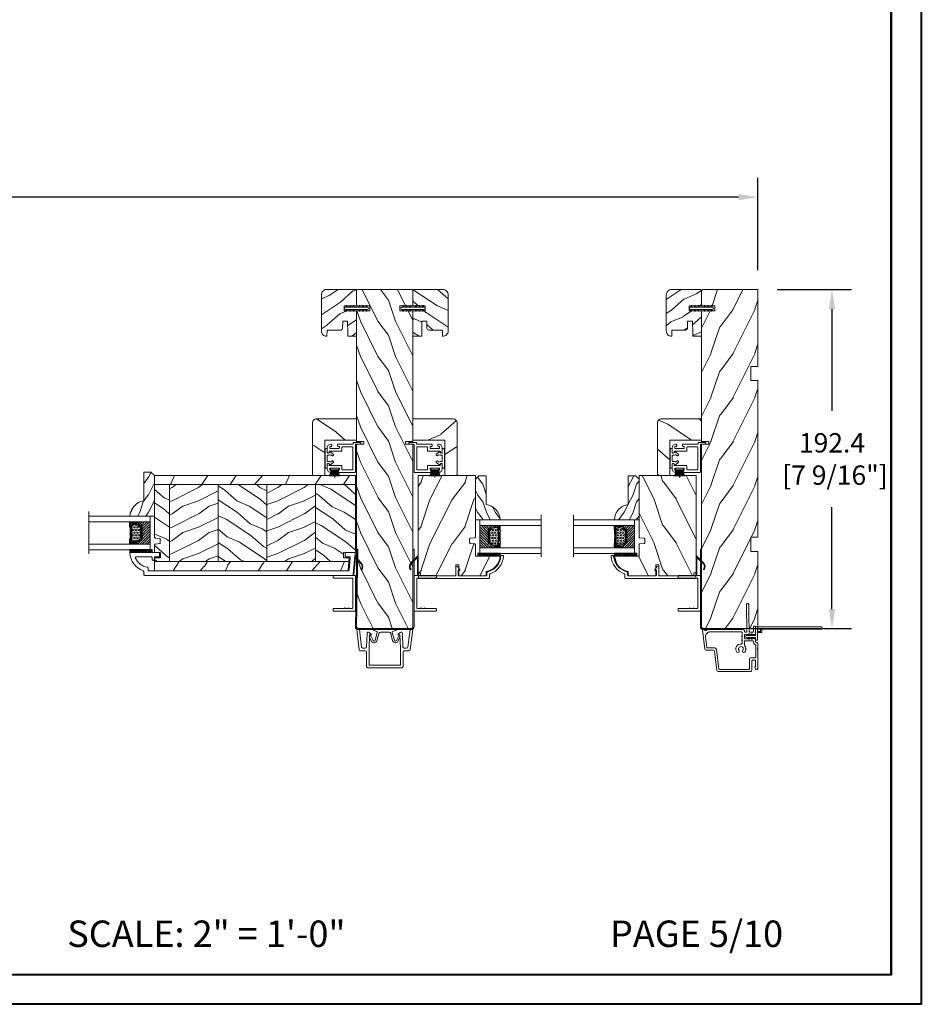
# Model space of a CAD drawing. Units: millimetres. Extents: x -96 to 593, y 0 to 199.
# Drawn here: x 270 to 290, y 0 to 22 of the extents above; entities that cross this region are included whole.
import ezdxf

# ---------------------------------------------------------------- set-up
doc = ezdxf.new("R2010")
doc.units = ezdxf.units.MM
doc.header["$MEASUREMENT"] = 0
doc.layers.get('0').update_dxf_attribs({"lineweight": 18})
doc.styles.add('Cotes', font='arial.ttf')
doc.styles.get("Standard").update_dxf_attribs({"font": 'arial.ttf', "height": 10})
doc.linetypes.add('Amzigzag', pattern='A,0.0001,[136,genltshp.shx,S=0.04,R=0,X=0,Y=0],-11', length=11.0001)
doc.dimstyles.new('1-1', dxfattribs={"dimscale": 0.03937, "dimtxt": 11, "dimasz": 11, "dimexe": 11, "dimexo": 11, "dimgap": 11, "dimtad": 0, "dimtih": 1, "dimtoh": 1, "dimdec": 1, "dimlfac": 25.4, "dimzin": 0, "dimdsep": 46, "dimtxsty": 'Cotes', "dimcen": 0.09, "dimadec": 0, "dimazin": 0, "dimtfac": 1, "dimtdec": 1, "dimtofl": 0, "dimtmove": 0, "dimatfit": 3, "dimfxl": 0, "dimtolj": 1, "dimtzin": 0, "dimarcsym": 0})
pattern_1 = [(216.8699, (-523.9783, 12.7808), (44.999999, 30.000002), [7.5, -67.5]), (206.5651, (-514.978, 8.281), (-14.99999, -15.00002), [16.7705, -16.7705]), (198.4349, (-514.9783, 0.781), (-30.000007, -14.999976), [9.48684, -37.94733])]
pattern_2 = [(336.8699, (-545.9687, -4.523), (-48.480763, 23.971141), [7.5, -67.5]), (326.5651, (-546.5715, 5.521), (20.49039, -5.49036), [16.7705, -16.7705]), (318.4349, (-540.0764, 9.271), (27.990364, -18.48078), [9.48684, -37.94733])]
pattern_3 = [(246.87, (-4.6077, 31.981), (47.94228, 96.96153), [15, -135]), (236.565, (15.481, 33.187), (-10.9807, -40.9808), [33.541, -33.541]), (228.435, (22.981, 20.196), (-36.96156, -55.9807), [18.9737, -75.8947])]

# ---------------------------------------------------------------- blocks, each defined once
blk = doc.blocks.new('*D148')
at = {"color": 0, "lineweight": -2, "transparency": 16777216}
for p, q in [((244.563, 16.407), (244.563, 18.47)), ((286.318, 16.407), (286.318, 18.47)), ((244.996, 18.037), (263.559, 18.037)), ((285.885, 18.037), (267.973, 18.037))]:
    blk.add_line(p, q, dxfattribs=at)
at = {"color": 0, "transparency": 16777216}
for points in [[(244.996, 18.109), (244.996, 17.965), (244.563, 18.037)], [(285.885, 18.109), (285.885, 17.965), (286.318, 18.037)]]:
    blk.add_solid(points, dxfattribs=at)
at = {"layer": 'Defpoints', "color": 0, "transparency": 16777216}
for p in [(286.318, 18.037), (244.563, 15.974), (286.318, 15.974)]:
    blk.add_point(p, dxfattribs=at)
at = {"color": 0, "transparency": 16777216, "insert": (265.766, 18.037), "char_height": 0.43307, "attachment_point": 5, "style": 'Cotes'}
blk.add_mtext('\\A1;FRAME SIZE', dxfattribs=at)
blk = doc.blocks.new('*D309')
at = {"color": 0, "lineweight": -2, "transparency": 16777216}
for p, q in [((286.751, 15.974), (288.406, 15.974)), ((287.973, 15.54), (287.973, 13.261)), ((287.973, 8.832), (287.973, 11.111)), ((286.16, 8.399), (288.406, 8.399))]:
    blk.add_line(p, q, dxfattribs=at)
at = {"color": 0, "transparency": 16777216}
for points in [[(287.901, 15.54), (288.045, 15.54), (287.973, 15.974)], [(287.901, 8.832), (288.045, 8.832), (287.973, 8.399)]]:
    blk.add_solid(points, dxfattribs=at)
at = {"layer": 'Defpoints', "color": 0, "transparency": 16777216}
for p in [(286.318, 15.974), (287.973, 15.974), (285.727, 8.399)]:
    blk.add_point(p, dxfattribs=at)
at = {"color": 0, "transparency": 16777216, "insert": (287.973, 12.186), "char_height": 0.4331, "attachment_point": 5, "style": 'Cotes'}
blk.add_mtext('\\A1;192.4\\P [7 9/16"]', dxfattribs=at)
blk = doc.blocks.new('PP-032')
h = blk.add_hatch()
h.set_pattern_fill('WOOD1', color=256, scale=25, style=0, pattern_type=2)
h.set_pattern_definition([(216.87, (-34.5113, -75.919), (75, 50), [12.5, -112.5]), (206.565, (-19.511, -83.419), (-25, -25.00003), [27.9508, -27.9508]), (198.435, (-19.511, -95.919), (-50, -24.99996), [15.8114, -63.2456])])
h.paths.add_polyline_path([(192.4, 32), (87.84, 32), (87.84, 27.81), (86.34, 27.81), (86.34, 32), (12.2, 32), (12.2, 24.5), (9.2, 24.5), (9.2, 32), (1, 32, 0.414214), (0, 31), (0, 0), (43.75, 0), (43.75, 4), (51.75, 4), (51.75, 0), (140.65, 0), (140.65, 4), (148.65, 4), (148.65, 0), (192.4, 0)])
h.paths.add_polyline_path([(17.43, 18.59), (23.54, 18.59), (23.54, 23.74), (17.43, 23.74)], flags=24)
h.paths.add_polyline_path([(92.83, 22.2), (98.94, 22.2), (98.94, 27.35), (92.83, 27.35)], flags=24)
h.paths.add_polyline_path([(55.73, 21.2), (61.83, 21.2), (61.83, 26.35), (55.73, 26.35)], flags=24)
h.paths.add_polyline_path([(1.5, 25.66), (7.61, 25.66), (7.61, 30.81), (1.5, 30.81)], flags=24)
h.paths.add_polyline_path([(139.43, 7.62), (145.54, 7.62), (145.54, 12.77), (139.43, 12.77)], flags=24)
blk.add_lwpolyline([(43.75, 0), (43.75, 4), (51.75, 4), (51.75, 0), (140.65, 0), (140.65, 4), (148.65, 4), (148.65, 0), (192.4, 0), (192.4, 32), (87.84, 32), (87.84, 32), (87.84, 27.81), (86.34, 27.81), (86.34, 32), (12.2, 32), (12.2, 24.5), (9.2, 24.5), (9.2, 32), (1, 32, 0.414214), (0, 31), (0, 0)], format="xyb", close=True)
blk = doc.blocks.new('D-007')
for points in [[(0.18, -12, -0.84045), (-0.04, -12.74), (-11.13, -11.38, -0.378866), (-11.7, -10.73), (-11.7, -6.52, 0.384203), (-12.24, -5.93), (-23.13, -4.64, -0.384203), (-23.85, -3.85), (-23.85, 14.43, -0.414214), (-23.05, 15.23), (-17.88, 15.23, 0.414214), (-17.28, 15.83), (-17.28, 16.99, 0.344238), (-17.66, 17.47), (-20.87, 17.48, 0.3902), (-21.17, 17.2, -0.505766), (-21.45, 17.03), (-22.27, 17.37, -0.305321), (-22.58, 17.83), (-22.58, 18.28, -0.414214), (-22.08, 18.78), (-11.48, 18.78, -0.198912), (-11.31, 18.7), (-11.13, 18.53, 0.414214), (-10.85, 18.53), (-10.68, 18.7, -0.198912), (-10.5, 18.78), (-7.75, 18.78, -0.414214), (-7.45, 18.48), (-7.45, 17.82, 0.170626), (-7.42, 17.73, 0.240371), (-6.85, 17.48), (-5.45, 17.48, -0.414214), (-5.15, 17.18), (-5.15, 16.76, 0.117306), (-5.13, 16.69), (-4.91, 16.25, -0.403953), (-5, 15.99, 0.220674), (-5.15, 15.79, 0.168278), (-5.13, 15.69), (-4.91, 15.25, -0.403953), (-5, 14.99, 0.220674), (-5.15, 14.79, 0.168278), (-5.13, 14.69), (-4.91, 14.25, -0.403953), (-5, 13.99, 0.220674), (-5.15, 13.79, 0.168278), (-5.13, 13.69), (-4.91, 13.25, -0.403953), (-5, 12.99, 0.273678), (-5.15, 12.73), (-5.15, 11.38, 0.414214), (-4.85, 11.08), (-3.05, 11.08, 0.414214), (-2.75, 11.38), (-2.75, 12.73, 0.273678), (-2.91, 12.99, -0.403953), (-2.99, 13.25), (-2.77, 13.69, 0.168278), (-2.76, 13.79, 0.220674), (-2.91, 13.99, -0.403953), (-2.99, 14.25), (-2.77, 14.69, 0.168278), (-2.76, 14.79, 0.220674), (-2.91, 14.99, -0.403953), (-2.99, 15.25), (-2.77, 15.69, 0.168278), (-2.76, 15.79, 0.220674), (-2.91, 15.99, -0.403953), (-2.99, 16.25), (-2.77, 16.69, 0.117306), (-2.75, 16.76), (-2.75, 17.18, -0.414214), (-2.45, 17.48), (1.35, 17.48, -0.414214), (1.95, 16.88), (1.95, 16.81, -0.414214), (1.35, 16.21), (-1.18, 16.21, 0.414214), (-1.48, 15.91), (-1.48, 14.09, 0.409111), (-1.19, 13.79), (8.28, 13.62, -0.198912), (8.46, 13.55), (8.62, 13.38, 0.414214), (8.9, 13.37), (9.08, 13.54, -0.198912), (9.25, 13.61), (14.2, 13.52, -0.414214), (14.79, 12.91), (14.79, 12.84, -0.414214), (14.18, 12.25), (-1.18, 12.52, 0.414214), (-1.48, 12.22), (-1.48, 11.68, 0.414214), (-0.88, 11.08), (-0.6, 11.08, -0.341999), (-0.02, 10.63, 0.341999), (0.17, 10.48), (0.4, 10.48), (0.4, 7.48), (0.2, 7.48, 0.414214), (0, 7.28), (0, -9.74, -0.210042), (-0.1, -9.96, 0.524065)], [(-10.18, -10.18), (-4.1, -10.93, 0.450467), (-1.3, -8.45), (-1.3, 9.21, 0.414214), (-1.9, 9.81), (-3.5, 9.81, 0.341999), (-3.69, 9.66, -0.774597), (-4.08, 9.66, 0.341999), (-4.27, 9.81), (-5.5, 9.81, 0.341999), (-5.69, 9.66, -0.774597), (-6.08, 9.66, 0.341999), (-6.27, 9.81), (-7.87, 9.81, 0.454272), (-8.17, 9.47, -0.674109), (-12.76, 6.85, -1), (-11.83, 8.03, 2.060023), (-11.83, 10.15, -1), (-12.76, 11.33, -0.124116), (-11.48, 11.89, -0.244295), (-11.26, 11.82), (-11.14, 11.69, 0.414214), (-10.85, 11.69), (-10.72, 11.82, -0.244295), (-10.5, 11.89, -0.148245), (-9.03, 11.15, 0.192761), (-8.85, 11.08), (-6.72, 11.08, 0.414214), (-6.42, 11.38), (-6.42, 15.91, 0.435632), (-6.74, 16.21, -0.311175), (-8.66, 17.33, 0.291386), (-8.93, 17.51), (-15.71, 17.51, 0.414214), (-16.01, 17.21), (-16.01, 14.96, -0.414214), (-17.01, 13.96), (-21.98, 13.96, 0.414214), (-22.58, 13.36), (-22.58, -3.13, 0.390067), (-22.31, -3.43), (-11.28, -4.75, -0.379786), (-10.4, -5.74), (-10.4, -9.93, 0.378866)]]:
    blk.add_lwpolyline(points, format="xyb", close=True)
blk = doc.blocks.new('D-068')
blk.add_lwpolyline([(1.3, -36.6), (1.3, 0), (0, 0), (0, -34.1), (-2, -34.1), (-2, -36.5), (-1.3, -36.5), (-1.3, -34.8), (0, -34.8), (0, -36.6), (-6.3, -36.6), (-6.3, -37.6), (-4.8, -37.6), (-4.8, -40.32), (-5.49, -39.63, 1), (-5.74, -39.87), (-4.8, -40.81), (-4.8, -41.91), (-5.49, -41.22, 1), (-5.74, -41.46), (-4.8, -42.4), (-4.8, -42.85, 1), (-3.7, -42.85), (-3.7, -42.4), (-2.76, -41.46, 1), (-3.01, -41.22), (-3.7, -41.91), (-3.7, -40.81), (-2.76, -39.87, 1), (-3.01, -39.63), (-3.7, -40.32), (-3.7, -37.6), (1.29, -37.6), (1.29, -36.6)], format="xyb")
blk = doc.blocks.new('D-072')
for points in [[(-0.71, 5.89, 1), (-0.54, 5.43), (0, 5.62), (0, 6.15)], [(2.11, 5.89, -1), (1.94, 5.43), (1.4, 5.62), (1.4, 6.15)], [(-0.71, 3.89, 1), (-0.54, 3.43), (0, 3.62), (0, 4.15)], [(-0.71, 1.89, 1), (-0.54, 1.43), (0, 1.62), (0, 2.15)], [(2.11, 3.89, -1), (1.94, 3.43), (1.4, 3.62), (1.4, 4.15)], [(2.11, 1.89, -1), (1.94, 1.43), (1.4, 1.62), (1.4, 2.15)], [(-0.71, -1.89, -1), (-0.54, -1.43), (0, -1.62), (0, -2.15)], [(-0.71, -3.89, -1), (-0.54, -3.43), (0, -3.62), (0, -4.15)], [(-0.71, -5.89, -1), (-0.54, -5.43), (0, -5.62), (0, -6.15)], [(2.11, -1.89, 1), (1.94, -1.43), (1.4, -1.62), (1.4, -2.15)], [(2.11, -3.89, 1), (1.94, -3.43), (1.4, -3.62), (1.4, -4.15)], [(2.11, -5.89, 1), (1.94, -5.43), (1.4, -5.62), (1.4, -6.15)]]:
    blk.add_hatch(color=256).paths.add_polyline_path(points)
for points in [[(0, 6.15), (-0.71, 5.89, 1), (-0.54, 5.43), (0, 5.62)], [(1.4, 5.62), (1.94, 5.43, 1), (2.11, 5.89), (1.4, 6.15)], [(0, 4.15), (-0.71, 3.89, 1), (-0.54, 3.43), (0, 3.62)], [(0, 2.15), (-0.71, 1.89, 1), (-0.54, 1.43), (0, 1.62)], [(1.4, 3.62), (1.94, 3.43, 1), (2.11, 3.89), (1.4, 4.15)], [(1.4, 1.62), (1.94, 1.43, 1), (2.11, 1.89), (1.4, 2.15)], [(0, -2.15), (-0.71, -1.89, -1), (-0.54, -1.43), (0, -1.62)], [(0, -4.15), (-0.71, -3.89, -1), (-0.54, -3.43), (0, -3.62)], [(0, -6.15), (-0.71, -5.89, -1), (-0.54, -5.43), (0, -5.62)], [(1.4, -1.62), (1.94, -1.43, -1), (2.11, -1.89), (1.4, -2.15)], [(1.4, -3.62), (1.94, -3.43, -1), (2.11, -3.89), (1.4, -4.15)], [(1.4, -5.62), (1.94, -5.43, -1), (2.11, -5.89), (1.4, -6.15)]]:
    blk.add_lwpolyline(points, format="xyb")
blk.add_lwpolyline([(1.4, -6.15, -1), (0, -6.15), (0, 6.15, -1), (1.4, 6.15)], format="xyb", close=True)
blk = doc.blocks.new('PP-010')
h = blk.add_hatch()
h.set_pattern_fill('WOOD1', color=256, scale=15, angle=30, style=0, pattern_type=2)
h.set_pattern_definition([(246.87, (-28.8578, 15.9904), (23.97114, 48.48076), [7.5, -67.5]), (236.565, (-18.8135, 16.593), (-5.4904, -20.4904), [16.7705, -16.7705]), (228.435, (-15.0635, 10.098), (-18.4808, -27.9904), [9.487, -37.9473])])
h.paths.add_polyline_path([(-23.55, 20, 0.414214), (-26.55, 17), (-26.55, 1, 0.414214), (-25.55, 0), (-17.35, 0), (-17.35, 7), (-14.35, 7), (-14.35, 0), (0, 0), (0, 5), (-8.5, 5), (-8.5, 8), (-3.5, 8), (-3.5, 16.9), (0, 16.9), (0, 17, 0.414214), (-3, 20)])
blk.add_lwpolyline([(-14.35, 0), (-14.47, 7), (-17.23, 7), (-17.35, 0), (-25.55, 0, -0.414214), (-26.55, 1), (-26.55, 17, -0.414214), (-23.55, 20), (-3, 20, -0.414214), (0, 17), (0, 16.85), (-3.54, 16.79), (-3.54, 8.95, -0.409111), (-4.52, 7.95), (-8.54, 7.88), (-8.54, 5.11), (-1.67, 4.97), (-1.67, 4.97), (0, 4.97), (0, 0), (-14.35, 0)], format="xyb")
blk = doc.blocks.new('PP-002')
blk.add_lwpolyline([(5.3, 18.97), (5.5, 18.97), (3, 18.97, 0.414214), (1, 16.97), (1, 16.71, 0.414214), (1.3, 16.41), (1.9, 16.41, 0.414214), (2.2, 16.71), (2.2, 17.17, -0.414214), (2.5, 17.47), (3.2, 17.47, -0.414214), (3.5, 17.17), (3.5, 12.44, -0.414214), (3.2, 12.14), (2.5, 12.14, -0.414214), (2.2, 12.44), (2.2, 12.91, 0.414214), (1.9, 13.21), (1.3, 13.21, 0.414214), (1, 12.91), (1, 4.59, -0.414214), (0.7, 4.29), (0.3, 4.29, 0.414214), (0, 3.99), (0, 0.3, 0.414214), (0.3, 0), (0.7, 0, 0.414214), (1, 0.3), (1, 2.7, -0.414214), (1.3, 3), (16.7, 3, 0.414211), (17, 3.3), (17, 12.91, 0.414216), (16.7, 13.21), (16.1, 13.21, 0.414214), (15.8, 12.91), (15.8, 12.44, -0.414214), (15.5, 12.14), (14.8, 12.14, -0.414214), (14.5, 12.44), (14.5, 17.17, -0.414214), (14.8, 17.47), (15.5, 17.47, -0.414214), (15.8, 17.17), (15.8, 16.71, 0.414214), (16.1, 16.41), (16.7, 16.41, 0.414214), (17, 16.71), (17, 16.97, 0.414214), (15, 18.97), (12.5, 18.97, 0.999992), (12.5, 17.97), (12.7, 17.97, -0.414215), (13, 17.67), (13, 10.94, 0.414215), (13.3, 10.64), (15.2, 10.64, -0.414216), (15.5, 10.34), (15.5, 4.8, -0.414211), (15.2, 4.5), (2.8, 4.5, -0.414214), (2.5, 4.8), (2.5, 10.34, -0.414214), (2.8, 10.64), (4.7, 10.64, 0.414214), (5, 10.94), (5, 17.67, -0.414214), (5.3, 17.97), (5.5, 17.97, 0.999992), (5.5, 18.97)], format="xyb")
blk = doc.blocks.new('PP-005')
blk.add_lwpolyline([(3.74, -1.5, -0.414214), (4.04, -1.2), (6.96, -1.2, -0.414214), (7.26, -1.5), (7.26, -1.95, 0.133599), (7.51, -2.87, -0.321622), (7.48, -3.21), (7.02, -3.74, 1), (7.93, -4.52), (9.27, -2.97, 0.520598), (9.02, -2.55, -0.393947), (8.46, -1.95), (8.46, -1.5, -0.414214), (8.76, -1.2), (10.7, -1.2, 0.414214), (11, -0.9), (11, -0.3, 0.414214), (10.7, 0), (0.3, 0, 0.414214), (0, -0.3), (0, -0.9, 0.414214), (0.3, -1.2), (2.24, -1.2, -0.414214), (2.54, -1.5), (2.54, -1.95, -0.393947), (1.98, -2.55, 0.520598), (1.73, -2.97), (3.07, -4.52, 1), (3.98, -3.74), (3.52, -3.21, -0.321622), (3.49, -2.87, 0.133599), (3.74, -1.95)], format="xyb", close=True)
blk = doc.blocks.new('CF-039')
for p, q in [((2.33, 1), (2.33, 5.3)), ((2.42, 1), (2.42, 5.3))]:
    blk.add_line(p, q)
blk.add_lwpolyline([(0, 1), (0, 0), (4.75, 0), (4.75, 1)], close=True)
for centre, radius, start, end in [((-7.85, 1.07), 8.03, 359.632, 25.8535), ((-7.85, 1.07), 8.33, 359.632, 24.8581), ((-7.85, 1.07), 8.63, 359.632, 23.9391), ((-7.85, 1.07), 8.93, 359.632, 23.0876), ((-7.85, 1.07), 9.23, 359.632, 22.2963), ((-7.85, 1.07), 9.53, 359.632, 21.5589), ((-7.85, 1.07), 9.83, 359.632, 20.8698), ((-7.85, 1.07), 10.13, 359.632, 20.2245), ((-7.85, 1.07), 10.43, 359.632, 19.6187), ((12.6, 1.07), 10.43, 160.3813, 180.368), ((12.6, 1.07), 10.13, 159.7755, 180.368), ((12.6, 1.07), 9.83, 159.1302, 180.368), ((12.6, 1.07), 9.53, 158.4411, 180.368), ((12.6, 1.07), 9.23, 157.7037, 180.368), ((12.6, 1.07), 8.93, 156.9124, 180.368), ((12.6, 1.07), 8.63, 156.0609, 180.368), ((12.6, 1.07), 8.33, 155.1419, 180.368), ((12.6, 1.07), 8.03, 154.1465, 180.368)]:
    blk.add_arc(centre, radius, start, end)
blk = doc.blocks.new('PP-021')
h = blk.add_hatch()
h.set_pattern_fill('WOOD1', color=256, scale=30, angle=30, pattern_type=2)
h.set_pattern_definition([(246.87, (-43.077, -12.54), (47.9423, 96.9615), [15, -135]), (236.565, (-22.989, -11.334), (-10.9807, -40.9808), [33.541, -33.541]), (228.435, (-15.489, -24.325), (-36.9616, -55.9807), [18.9737, -75.8947])])
h.paths.add_polyline_path([(0, 18), (0, 0), (12, 0), (12, 23, 0.414214), (10, 25), (-20, 25), (-20, 18)])
blk.add_lwpolyline([(-20, 18), (-20, 25), (10, 25, -0.414214), (12, 23), (12, 0), (0, 0), (0, 18), (-20, 18)], format="xyb")
blk = doc.blocks.new('PB-024')
h = blk.add_hatch()
h.set_pattern_fill('WOOD1', color=256, scale=30, angle=30, pattern_type=2)
h.set_pattern_definition(pattern_3)
h.paths.add_polyline_path([(0, 0), (0, -5.25), (114, -5.25), (114, 0)])
h = blk.add_hatch()
h.set_pattern_fill('WOOD1', color=256, scale=15, angle=120, style=0, pattern_type=2)
h.set_pattern_definition([(336.87, (-15.9904, -2.3038), (-48.48076, 23.97114), [7.5, -67.5]), (326.565, (-16.593, 7.7404), (20.4904, -5.49036), [16.7705, -16.7705]), (318.435, (-10.098, 11.4904), (27.99036, -18.48078), [9.4868, -37.9473])])
h.paths.add_polyline_path([(8.6, -5.25), (0, -5.25), (0, -35.07, 0.414214), (0.5, -35.57), (2.8, -35.77, -0.414214), (3.3, -36.27), (3.3, -38.27, -0.414214), (2.8, -38.77), (0.5, -38.97, 0.414214), (0, -39.47), (0, -43.75), (2.87, -43.75, -0.414214), (3.37, -44.25), (3.37, -46.25, -0.414214), (2.87, -46.75), (0, -46.75), (0, -48.95), (8.6, -48.95)])
h = blk.add_hatch()
h.set_pattern_fill('WOOD1', color=256, scale=15, style=0, pattern_type=2)
h.set_pattern_definition(pattern_1)
h.paths.add_polyline_path([(36.2, -5.25), (8.6, -5.25), (8.6, -48.95), (36.2, -48.95)])
h = blk.add_hatch()
h.set_pattern_fill('WOOD1', color=256, scale=15, angle=120, style=0, pattern_type=2)
h.set_pattern_definition(pattern_2)
h.paths.add_polyline_path([(63.8, -5.25), (36.2, -5.25), (36.2, -48.95), (63.8, -48.95)])
h = blk.add_hatch()
h.set_pattern_fill('WOOD1', color=256, scale=15, style=0, pattern_type=2)
h.set_pattern_definition(pattern_1)
h.paths.add_polyline_path([(91.4, -5.25), (63.8, -5.25), (63.8, -48.95), (91.4, -48.95)])
h = blk.add_hatch()
h.set_pattern_fill('WOOD1', color=256, scale=15, angle=120, style=0, pattern_type=2)
h.set_pattern_definition(pattern_2)
h.paths.add_polyline_path([(114, -5.25), (91.4, -5.25), (91.4, -48.95), (110.38, -48.95), (110.57, -46.8), (107.27, -46.75), (107.27, -43.75), (114, -43.63)])
h = blk.add_hatch()
h.set_pattern_fill('WOOD1', color=256, scale=30, angle=30, pattern_type=2)
h.set_pattern_definition(pattern_3)
h.paths.add_polyline_path([(0, -48.95), (0, -54.2), (109.46, -54.2, 0.388365), (109.96, -53.74), (110.38, -48.95)])
for p, q in [((8.6, -5.25), (8.6, -48.95)), ((36.2, -5.25), (36.2, -48.95)), ((63.8, -5.25), (63.8, -48.95)), ((91.4, -5.25), (91.4, -48.95))]:
    blk.add_line(p, q)
blk.add_lwpolyline([(114, -5.25), (114, 0), (0, 0), (0, -5.25)], close=True)
for points in [[(3.37, -44.25, 0.414214), (2.87, -43.75), (0, -43.75), (0, -39.47, -0.414214), (0.5, -38.97), (2.8, -38.77, 0.414214), (3.3, -38.27), (3.3, -36.27, 0.414214), (2.8, -35.77), (0.5, -35.57, -0.414214), (0, -35.07), (0, -5.25), (114, -5.25), (114, -43.63), (107.27, -43.75), (107.27, -46.75), (110.57, -46.8), (110.38, -48.95), (0, -48.95), (0, -46.75), (2.87, -46.75, 0.414214), (3.37, -46.25)], [(110.38, -48.95), (109.96, -53.74, -0.388365), (109.46, -54.2), (0, -54.2), (0, -48.95)]]:
    blk.add_lwpolyline(points, format="xyb", close=True)
blk = doc.blocks.new('PB-011')
at = {"lineweight": 15}
blk.add_lwpolyline([(67.09, -13, 0.431265), (67.39, -12.68, 0.303188), (59.8, -2.63, -0.319055), (59.46, -2.15), (59.46, -0.5, 0.414214), (58.96, 0), (-58.96, 0, 0.388879), (-59.46, -0.46), (-60.51, -12.46, 0.440011), (-60.01, -13), (-55.31, -13, 0.414214), (-54.81, -12.5), (-54.81, -11, 0.414214), (-55.31, -10.5), (-57.28, -10.5, -0.440011), (-57.78, -9.96), (-57.17, -2.96, -0.388879), (-56.67, -2.5), (56.46, -2.5, -0.414214), (56.96, -3), (56.96, -4.1, 0.370863), (57.39, -4.59, -0.257712), (64.17, -9.8, -0.540622), (63.71, -10.5), (55.15, -10.5, -0.414214), (54.65, -10), (54.65, -9, 0.414214), (54.15, -8.5), (53.95, -8.5, 0.414214), (53.45, -9), (53.45, -10, -0.414214), (52.95, -10.5), (50.95, -10.5, 0.414214), (50.45, -11), (50.45, -12.5, 0.414214), (50.95, -13)], format="xyb", close=True, dxfattribs=at).dxf.unprotected_set("ltscale", 0)
blk = doc.blocks.new('V-006')
h = blk.add_hatch()
h.set_pattern_fill('GRAVEL', color=256, scale=0.075, style=0)
h.set_pattern_definition([(228.0128, (-26.72399, -53.63578), (-15.24001295, -17.14502107), [0.25629, -25.372875]), (184.9697, (-26.89544, -53.826285), (22.86003698, 1.90498656), [0.439804, -43.5405]), (132.5104, (-27.33359, -53.86438), (19.04998614, -20.95502047), [0.31011, -30.701025]), (267.2737, (-28.07654, -54.340635), (1.90499173, 38.09998774), [0.400504, -39.6498]), (292.8337, (-28.09559, -54.740685), (-9.52502704, 22.860013), [0.392726, -38.87985]), (357.2737, (-27.94319, -55.102635), (-38.09998774, 1.90499173), [0.400504, -39.6498]), (37.6942, (-27.54314, -55.121685), (-24.765015646, -19.04998302), [0.529645, -52.434825]), (72.2553, (-27.12404, -54.797835), (13.335026674, 41.910012155), [0.50004, -49.503975]), (121.4296, (-26.97164, -54.321585), (-15.24000393, 24.76497087), [0.40186, -39.784125]), (175.2364, (-27.18119, -53.97868), (20.95498354, -1.90498212), [0.458785, -22.480425]), (222.3974, (-27.63839, -53.940585), (-22.86000069, -20.95497274), [0.593309, -58.7376]), (138.8141, (-26.19059, -54.35968), (-13.3349915, 11.4299824), [0.202504, -20.04795]), (171.4692, (-26.34299, -54.22633), (24.7649622, -3.8100096), [0.38526, -38.14095]), (225, (-26.724, -54.1692), (-3e-16, -1.905), [0.269407, -2.42467]), (203.1986, (-26.85734, -53.94058), (9.5250321, 3.8100167), [0.14508, -14.36295]), (291.8014, (-26.9907, -53.99773), (-1.9050013, 5.7150037), [0.205175, -10.0536]), (30.9638, (-26.9145, -54.18823), (5.714994, 3.810003), [0.33324, -10.774725]), (161.5651, (-26.62874, -54.0168), (3.810002, -1.904997), [0.240965, -5.783175]), (16.3895, (-28.09559, -53.99773), (19.05001051, 5.71498811), [0.337566, -33.4191]), (70.3462, (-27.77174, -53.90248), (-7.61997877, -20.95497037), [0.2832, -28.03665]), (293.1986, (-26.62874, -53.63578), (-3.8100167, 9.5250321), [0.29016, -14.2179]), (343.6105, (-26.51444, -53.90248), (-19.05001051, 5.71498811), [0.337566, -33.4191]), (339.444, (-28.0956, -55.17883), (-9.5250118, 3.8099954), [0.325526, -15.950775]), (294.7751, (-27.79079, -55.29313), (-9.5249778, 20.95499027), [0.272754, -27.0027]), (66.8014, (-26.6097, -55.54078), (3.8100167, 9.5250321), [0.29016, -14.2179]), (17.354, (-26.49539, -55.27408), (-24.76500134, -7.6199885), [0.319337, -31.6143]), (69.444, (-27.54314, -55.54078), (-3.8099954, -9.5250118), [0.162764, -16.1136]), (101.3099, (-26.724, -55.5408), (-1.9049906, 7.6199756), [0.097136, -9.6165]), (165.9638, (-26.74304, -55.44553), (5.715004, -1.9049967), [0.392726, -7.461787]), (186.009, (-27.12404, -55.35028), (19.04997191, 1.90499555), [0.36395, -36.03105]), (303.6901, (-26.9145, -54.3597), (-1.9050007, 3.8099963), [0.274743, -6.593835]), (353.1572, (-26.76209, -54.588285), (32.38501339, -3.81001706), [0.479668, -47.487]), (60.9454, (-26.28584, -54.64543), (-7.6199823, -13.3349682), [0.19613, -19.41705]), (90, (-26.1906, -54.474), (-1.905, 1.905), [0.1143, -1.7907]), (120.2564, (-27.16214, -55.29313), (7.61998385, -13.33499327), [0.26465, -26.200425]), (48.0128, (-27.29549, -55.06453), (15.24001295, 17.14502107), [0.512582, -25.1166]), (0, (-26.9526, -54.6835), (1.905, 1.905), [0.4953, -1.4097]), (325.3048, (-26.45729, -54.68353), (-19.049967, 13.33500127), [0.301208, -29.819475]), (254.0546, (-26.20964, -54.85498), (-1.9050049, -7.6200182), [0.27737, -13.591275]), (207.646, (-26.28584, -55.121685), (-36.19498729, -19.05001198), [0.45161, -44.709375]), (175.4261, (-26.68589, -55.331235), (-24.7650057, 1.90499078), [0.477772, -47.29935]), (175.4261, (-26.68589, -55.331235), (-24.7650057, 1.90499078), [0.477772, -47.29935])])
h.paths.add_polyline_path([(6.3565, 0), (6.3565, 1.6), (-6.3565, 1.6), (-6.3565, 0)])
blk.add_line((-6.3565, 0), (-6.3565, 1.6))
blk.add_lwpolyline([(-6.3565, 0), (-6.3565, 1.6), (6.3565, 1.6), (6.3565, 0)], close=True)
blk = doc.blocks.new('V-042')
h = blk.add_hatch()
h.set_pattern_fill('ANSI31', color=256, scale=8, style=0)
h.set_pattern_definition([(45, (-287.4581, 1960.2951), (-0.7071068, 0.7071068), [])])
h.paths.add_polyline_path([(12.52, 4.65), (6.48, 4.65), (5.86, 4.65, -0.341404), (5.28, 5.1, 0.290945), (3.86, 6.42, -0.361442), (3.53, 6.81), (3.53, 9.5), (3.15, 9.5), (3.15, 0), (15.85, 0), (15.85, 9.5), (15.47, 9.5), (15.47, 6.81, -0.361442), (15.14, 6.42, 0.290945), (13.73, 5.1, -0.341139), (13.15, 4.65)])
h = blk.add_hatch()
h.set_pattern_fill('HEX', color=256, scale=4, style=0)
h.set_pattern_definition([(0, (-287.4581, 1960.29515), (0, 0.8660254), [0.5, -1]), (120, (-287.4581, 1960.29515), (-0.75, -0.4330127), [0.5, -1]), (60, (-286.9581, 1960.29515), (-0.75, 0.4330127), [0.5, -1])])
h.paths.add_polyline_path([(12.12, 10.62, -0.010382), (6.98, 10.62, 0.076556), (4.75, 10.13, 0.263685), (4.5, 9.82, 0.148643), (4.85, 7.05, 0.145267), (5.04, 6.84, -0.157262), (6.05, 5.6, 0.308069), (6.42, 5.35), (12.68, 5.35, 0.308069), (13.05, 5.6, -0.157262), (14.06, 6.84, 0.145267), (14.25, 7.05, 0.148643), (14.6, 9.82, 0.263685), (14.35, 10.13, 0.076556)])
at = {"linetype": 'Amzigzag', "ltscale": 1.5}
blk.add_line((-2.7, 34.8), (21.32, 34.8), dxfattribs=at)
at = {"linetype": 'Continuous', "lineweight": 25}
for p, q in [((3.58, 11.3), (3.58, 10.08)), ((5.83, 11.5), (3.78, 11.5)), ((15.32, 11.5), (13.27, 11.5)), ((15.52, 10.08), (15.52, 11.3)), ((3.62, 9.95), (3.63, 9.95)), ((3.63, 9.95), (3.63, 9.99)), ((3.63, 9.95), (3.63, 6.81)), ((3.72, 10.18), (3.74, 10.2)), ((3.72, 9.99), (3.72, 6.81)), ((3.8, 10.13), (3.77, 10.11)), ((3.78, 10.28), (3.78, 10.8)), ((3.87, 10.8), (3.87, 10.28)), ((4.08, 11.1), (5.68, 11.1)), ((5.68, 11.01), (4.08, 11.01)), ((5.68, 11.1), (5.68, 11.01)), ((13.42, 11.1), (15.02, 11.1)), ((13.42, 11.01), (13.42, 11.1)), ((15.02, 11.01), (13.42, 11.01)), ((15.23, 10.28), (15.23, 10.8)), ((15.33, 10.11), (15.3, 10.13)), ((15.32, 10.8), (15.32, 10.28)), ((15.36, 10.2), (15.38, 10.18)), ((15.38, 6.81), (15.38, 9.99)), ((15.47, 9.99), (15.47, 9.95)), ((15.47, 9.95), (15.48, 9.95)), ((15.47, 6.81), (15.47, 9.95)), ((5.95, 4.74), (6.58, 4.74)), ((5.95, 4.65), (6.58, 4.65)), ((6.42, 5.35), (12.68, 5.35)), ((6.58, 4.74), (12.52, 4.74)), ((6.58, 4.65), (12.52, 4.65)), ((12.52, 4.74), (13.15, 4.74)), ((12.52, 4.65), (13.15, 4.65))]:
    blk.add_line(p, q, dxfattribs=at)
blk.add_line((3.2, 0), (15.9, 0))
for points in [[(3.2, 34.8), (3.2, 0), (0, 0), (0, 34.8)], [(19.1, 34.8), (19.1, 0), (15.9, 0), (15.9, 34.8)]]:
    blk.add_lwpolyline(points)
for points in [[(3.2, 9.5), (3.58, 9.5), (3.58, 11.5), (3.2, 11.5)], [(15.9, 9.5), (15.52, 9.5), (15.52, 11.5), (15.9, 11.5)]]:
    blk.add_lwpolyline(points, close=True)
for centre, radius, start, end in [((3.78, 11.3), 0.2, 90, 180), ((9.55, 46), 34.7, 263.8451, 276.1549), ((15.32, 11.3), 0.2, 0, 90), ((3.79, 10.08), 0.21, 179.7068, 218.1702), ((3.87, 9.99), 0.238, 129.6188, 180), ((4.03, 6.81), 0.4, 180, 259.4879), ((3.87, 9.99), 0.148, 129.6188, 180), ((4.03, 6.81), 0.31, 180, 259.4879), ((3.67, 10.28), 0.11, 309.6188, 0), ((4.08, 10.8), 0.3, 90, 180), ((3.67, 10.28), 0.2, 309.6188, 0), ((4.08, 10.8), 0.21, 90, 180), ((3.63, 4.64), 1.81, 14.5996, 79.4879), ((3.63, 4.64), 1.9, 14.5996, 79.4879), ((9.23, 9.02), 4.8, 170.3788, 204.1977), ((4.89, 9.76), 0.4, 111.2916, 170.3788), ((7.47, 3.14), 7.5, 93.7803, 111.2916), ((5.31, 7.26), 0.5, 204.1977, 237.2592), ((3.63, 4.65), 2.6, 21.5102, 57.2592), ((6.42, 5.75), 0.4, 201.5102, 270), ((9.55, 134.58), 123.98, 268.8103, 271.1897), ((11.63, 3.14), 7.5, 68.7084, 86.2197), ((12.68, 5.75), 0.4, 270, 338.4898), ((15.47, 4.65), 2.6, 122.7408, 158.4898), ((15.47, 4.64), 1.9, 100.5121, 165.4004), ((15.47, 4.64), 1.81, 100.5121, 165.4004), ((13.79, 7.26), 0.5, 302.7408, 335.8023), ((9.87, 9.02), 4.8, 335.8023, 9.6212), ((14.21, 9.76), 0.4, 9.6212, 68.7084), ((15.02, 10.8), 0.3, 0, 90), ((15.02, 10.8), 0.21, 0, 90), ((15.07, 6.81), 0.31, 280.5121, 0), ((15.07, 6.81), 0.4, 280.5121, 0), ((15.43, 10.28), 0.2, 180, 230.3812), ((15.43, 10.28), 0.11, 180, 230.3812), ((15.23, 9.99), 0.148, 0, 50.3812), ((15.23, 9.99), 0.238, 0, 50.3812), ((15.31, 10.08), 0.21, 321.8298, 0.2932), ((5.95, 5.25), 0.6, 194.5996, 270), ((5.95, 5.25), 0.51, 194.5996, 270), ((13.15, 5.25), 0.51, 270, 345.4004), ((13.15, 5.25), 0.6, 270, 345.4004)]:
    blk.add_arc(centre, radius, start, end, dxfattribs=at)
blk = doc.blocks.new('D-086')
h = blk.add_hatch()
h.set_pattern_fill('WOOD1', color=256, scale=10, style=0, pattern_type=2)
h.set_pattern_definition([(216.8699, (-335.2539, -33.65), (29.999999, 20.000001), [5, -45]), (206.5651, (-329.254, -36.65), (-9.99999, -10.000013), [11.18034, -11.18034]), (198.4349, (-329.254, -41.65), (-20.000004, -9.999984), [6.32456, -25.29822])])
edge = h.paths.add_edge_path()
edge.add_line((-23, 0), (0, 0))
edge.add_line((0, 0), (0, 14.03))
edge.add_arc((0.54, 4.7), 9.34, 93.305, 171.3918)
edge.add_line((-8.7, 6.1), (-25, 6.1))
edge.add_line((-25, 6.1), (-25, 2))
edge.add_line((-25, 2), (-23, 0))
blk.add_lwpolyline([(-23, 0), (0, 0), (0, 14.03, 0.354545), (-8.7, 6.1), (-25, 6.1), (-25, 2)], format="xyb", close=True)
blk = doc.blocks.new('CF-034')
blk.add_lwpolyline([(3.03, 4.11, -0.368219), (6.4, 3.84), (9.83, 0.4), (0, 0.4), (0, 0), (10.56, 0, 0.668179), (10.63, 0.17), (6.68, 4.12, 0.368219), (2.8, 4.43)], format="xyb", close=True)
blk = doc.blocks.new('PP-020')
blk.add_lwpolyline([(45.69, -20.05), (1.65, -20.05, -0.414214), (0.65, -19.05), (0.65, 3.95), (0, 3.95), (0, -19.05, 0.414214), (1.65, -20.7), (45.69, -20.7)], format="xyb", close=True)
blk = doc.blocks.new('PP-039')
h = blk.add_hatch()
h.set_pattern_fill('WOOD1', color=256, scale=20, pattern_type=2)
h.set_pattern_definition([(216.8699, (-599.704, 1662.8116), (59.999998, 40.0000025), [10, -90]), (206.5651, (-587.704, 1656.812), (-19.999983, -20.000026), [22.36068, -22.36068]), (198.4349, (-587.704, 1646.8116), (-40.000009, -19.999968), [12.64912, -50.59644])])
h.paths.add_polyline_path([(192.4, 0), (192.4, 32), (183.2, 32), (180.2, 32), (87.84, 32), (87.84, 27.81), (86.34, 27.81), (86.34, 32), (12.2, 32), (12.2, 24.5), (9.2, 24.5), (9.2, 32), (0, 32), (0, 0), (9.2, 0), (9.2, 7.5), (12.2, 7.5), (12.2, 0), (86.34, 0), (86.34, 4.19), (87.84, 4.19), (87.84, 0)])
blk.add_lwpolyline([(9.2, 0), (0, 0), (0, 32), (9.2, 32), (9.2, 24.5), (12.2, 24.5), (12.2, 32), (86.34, 32), (86.34, 27.81), (87.84, 27.81), (87.84, 32), (180.2, 32), (180.2, 32), (183.2, 32), (183.2, 32), (192.4, 32), (192.4, 0), (87.84, 0), (87.84, 0), (87.84, 4.19), (86.34, 4.19), (86.34, 0), (12.2, 0), (12.2, 7.5), (9.2, 7.5)], close=True)
blk = doc.blocks.new('CM-033')
blk.add_lwpolyline([(-8.62, 3.64, -0.341999), (-8.48, 3.84, 0.774597), (-8.48, 4.22, -0.341999), (-8.62, 4.42), (-8.62, 5.64, -0.341999), (-8.48, 5.84, 0.774597), (-8.48, 6.22, -0.341999), (-8.62, 6.42), (-8.62, 12.2, 0.414214), (-9.12, 12.7), (-9.67, 12.7, 0.414214), (-10.17, 12.2), (-10.17, 0.4, 0.414214), (-9.78, 0), (9.78, 0, 0.414214), (10.17, 0.4), (10.17, 12.2, 0.414214), (9.67, 12.7), (9.13, 12.7, 0.414214), (8.63, 12.2), (8.63, 1.95, -0.414214), (8.23, 1.55), (-8.22, 1.55, -0.414214), (-8.62, 1.95)], format="xyb", close=True)
blk = doc.blocks.new('D-013')
blk.add_lwpolyline([(-10.08, -19.41, 0.629162), (-8.79, -20.03), (-7.69, -19.15, 0.708655), (-7.85, -18.7), (-8.6, -18.7), (-8.85, -11.05), (-8.85, -1.5), (0, -1.5), (8.85, -1.5), (8.85, -11.05), (8.6, -18.7), (7.85, -18.7, 0.708655), (7.69, -19.15), (8.79, -20.03, 0.629162), (10.08, -19.41), (10.33, -11.78, -0.404677), (11.08, -11.05), (12.42, -11.05, -0.378866), (13.17, -11.71), (14.39, -21.65), (15.9, -21.65), (14.5, -10.21, 0.378866), (13.75, -9.55), (11.1, -9.55, -0.414214), (10.35, -8.8), (10.35, -0.75, 0.414214), (9.6, 0), (0, 0), (-9.6, 0, 0.414214), (-10.35, -0.75), (-10.35, -8.8, -0.414214), (-11.1, -9.55), (-13.75, -9.55, 0.378866), (-14.5, -10.21), (-15.9, -21.65), (-14.39, -21.65), (-13.17, -11.71, -0.378866), (-12.42, -11.05), (-11.08, -11.05, -0.404677), (-10.33, -11.78)], format="xyb", close=True)
blk = doc.blocks.new('D-014')
at = {"ltscale": 0.02}
blk.add_lwpolyline([(0, 0), (-5.6, 0, -2.414214), (-6.1, 0.5), (-4.56, 1.06, 0.388879), (-4.24, 1.66), (-5.43, 6.08, 0.574441), (-6.63, 6.22), (-7.9, 3.5), (-8.8, 3.92), (-7.5, 6.72, -0.617953), (-4.47, 6.39), (-3.36, 2.24, 0.339454), (-2.4, 1.5), (0, 1.5), (2.4, 1.5, 0.339454), (3.36, 2.24), (4.47, 6.39, -0.617953), (7.5, 6.72), (8.8, 3.92), (7.9, 3.5), (6.63, 6.22, 0.574441), (5.43, 6.08), (4.24, 1.66, 0.388879), (4.56, 1.06), (6.1, 0.5, -2.414214), (5.6, 0)], format="xyb", close=True, dxfattribs=at)
blk = doc.blocks.new('XL-030rec')
h = blk.add_hatch()
h.set_pattern_fill('WOOD1', color=256, scale=25, pattern_type=2)
h.set_pattern_definition([(216.87, (-28.457, -68.575), (75, 50), [12.5, -112.5]), (206.565, (-13.457, -76.075), (-25, -25), [27.951, -27.951]), (198.435, (-13.457, -88.575), (-50, -24.99996), [15.8114, -63.2456])])
h.paths.add_polyline_path([(45.8, -46.5), (45.8, -14.03), (10.8, -14.03, 0.414214), (10.3, -14.53), (10.1, -16.83, -0.414214), (9.6, -17.33), (7.6, -17.33, -0.364269), (7.11, -16.92), (6.89, -14.44, 0.364269), (6.4, -14.03), (0, -14.03), (0, 0, 0.354545), (-8.7, -7.93), (-11.2, -7.93), (-11.2, -23.51), (-4.92, -23.51), (-4.92, -25.21), (-11.2, -25.21), (-11.2, -46.5)])
h.paths.add_polyline_path([(0.32, -31.13), (6.43, -31.13), (6.43, -25.98), (0.32, -25.98)], flags=24)
blk.add_lwpolyline([(6.9, -14.53, 0.414214), (6.4, -14.03), (0, -14.03), (0, 0, 0.354545), (-8.7, -7.93), (-11.2, -7.93), (-11.2, -23.51), (-4.92, -23.51), (-4.92, -25.21), (-11.2, -25.21), (-11.2, -46.5), (45.8, -46.5), (45.8, -14.03), (10.8, -14.03, 0.414214), (10.3, -14.53), (10.1, -16.83, -0.414214), (9.6, -17.33), (7.6, -17.33, -0.414214), (7.1, -16.83)], format="xyb", close=True)
blk = doc.blocks.new('GB-053-M')
blk.add_lwpolyline([(-20.16, -2.15, -0.319055), (-20.49, -2.63, 0.303188), (-28.08, -12.68, 0.431265), (-27.78, -13), (-26.88, -13, 0.395878), (-26.58, -12.72, -0.329665), (-19.04, -3.76, 0.34722), (-18.66, -3.28), (-18.66, -2, -0.414214), (-18.16, -1.5), (-2.75, -1.5, -0.414214), (-2.25, -2), (-2.25, -4.35, -0.414214), (-2.4, -4.5), (-3.05, -4.5, 0.582974), (-3.22, -4.8), (-2.16, -6.57, 0.760663), (-0.98, -6.24), (-0.98, -2, -0.414214), (-0.48, -1.5), (18.46, -1.5, -0.414214), (18.96, -2), (18.96, -2.9, 1), (20.16, -2.9), (20.16, -0.5, 0.414214), (19.66, 0), (-19.66, 0, 0.414214), (-20.16, -0.5)], format="xyb", close=True)
blk = doc.blocks.new('PP-050')
for p, q in [((-15.87, 45.05), (-15.22, 45.04)), ((16.64, 45.04), (15.99, 45.04))]:
    blk.add_line(p, q)
for points in [[(16.64, 45.04), (16.64, 1, -0.414214), (14.99, -0.65), (-14.99, -0.65, -0.419335), (-16.64, 1.03), (-15.87, 45.05)], [(15.99, 45.04), (15.99, 1, -0.414214), (14.99, 0), (-14.99, 0, -0.419335), (-15.99, 1.02), (-15.22, 45.04)]]:
    blk.add_lwpolyline(points, format="xyb")

msp = doc.modelspace()

# ---------------------------------------------------------------- linework, layer by layer
at = {"color": 0, "lineweight": 40}
for points in [[(241.4229, 63.3652), (289.9679, 63.3652), (289.9679, 0), (241.4229, 0)], [(241.4238, 63.3652), (289.9687, 63.3652), (289.9687, 0), (241.4238, 0)], [(242.0926, 62.6956), (242.0926, 0.6697), (289.2982, 0.6697), (289.2982, 62.6956)], [(242.0935, 62.6956), (242.0935, 0.6697), (289.299, 0.6697), (289.299, 62.6956)]]:
    msp.add_lwpolyline(points, close=True, dxfattribs=at)

# ---------------------------------------------------------------- block references
at = {"yscale": 0.03937, "zscale": 0.03937}
for name, p, xscale, rotation in [('PP-010', (277.3496, 14.9281), -0.03937, 90), ('PP-039', (277.3496, 15.9736), 0.03937, 270), ('PP-010', (278.6095, 14.9281), 0.03937, 270), ('PP-010', (285.0581, 14.9281), -0.03937, 90), ('PP-032', (286.3179, 15.9736), -0.03937, 90), ('D-072', (277.3485, 15.5246), -0.03937, 270), ('D-072', (278.6106, 15.5246), 0.03937, 90.00000000000001), ('D-072', (285.057, 15.5246), -0.03937, 270), ('PP-021', (277.3496, 12.6075), 0.03937, 90.00000000000001), ('PP-021', (278.6095, 12.6075), -0.03937, 270), ('PP-021', (285.0581, 12.6075), 0.03937, 90.00000000000001), ('PP-002', (277.4421, 12.5547), -0.03937, 90), ('PP-002', (278.5169, 12.5547), 0.03937, 270), ('PP-002', (285.1506, 12.5547), -0.03937, 90), ('PP-005', (276.6479, 11.984), 0.03937, 90), ('PP-005', (279.3112, 11.984), -0.03937, 270), ('PP-005', (284.3564, 11.984), 0.03937, 90), ('D-086', (272.8339, 10.9087), -0.03937, 90), ('CF-039', (276.9526, 11.9838), 0.03937, 180), ('CF-039', (279.0065, 11.9838), -0.03937, 180), ('CF-039', (284.6611, 11.9838), 0.03937, 180), ('XL-030rec', (280.5583, 10.017), -0.03937, 270), ('D-086', (280.0059, 10.828), 0.03937, 270), ('D-086', (283.6616, 10.828), -0.03937, 90), ('XL-030rec', (283.1093, 10.017), 0.03937, 90), ('V-042', (272.7354, 10.9087), -0.03937, 90), ('V-042', (280.1043, 10.828), 0.03937, 270), ('V-042', (283.5632, 10.828), -0.03937, 90), ('PP-020', (285.8475, 8.3732), -0.03937, 270), ('PB-011', (274.9351, 9.5859), 0.03937, 180), ('CF-034', (277.2759, 9.6039), -0.03937, 264.9999999999728), ('CF-034', (278.7276, 9.601), 0.03937, 90.00000000002714), ('GB-053-M', (279.5273, 9.517), 0.03937, 180), ('GB-053-M', (284.1403, 9.517), -0.03937, 180), ('CF-034', (284.94, 9.601), -0.03937, 269.9999999999729), ('CM-033', (277.324, 9.1853), 0.03937, 90), ('CM-033', (278.635, 9.1853), -0.03937, 270), ('CM-033', (285.0325, 9.1853), 0.03937, 90.00000000000001), ('D-007', (285.5791, 8.3732), -0.03937, 270), ('D-013', (277.9795, 7.5208), -0.03937, 180), ('D-014', (277.9795, 8.3732), -0.03937, 180), ('D-068', (287.7474, 8.385), -0.03937, 270)]:
    msp.add_blockref(name, p, dxfattribs=dict(at, xscale=xscale, rotation=rotation))
for name, p, xscale in [('PB-024', (272.8339, 11.8201), 0.03937), ('V-006', (272.5318, 10.0977), -0.03937), ('PP-050', (277.9795, 8.3988), 0.03937), ('V-006', (280.308, 10.017), 0.03937), ('V-006', (283.3595, 10.017), -0.03937)]:
    msp.add_blockref(name, p, dxfattribs=dict(at, xscale=xscale))

# ---------------------------------------------------------------- texts
at = {"color": 0, "char_height": 0.59055, "width": 16.986301, "attachment_point": 5}
for s, insert in [('SCALE: 2" = 1\'-0"', (273.9933, 1.5)), ('SCALE: 2" = 1\'-0"', (273.9941, 1.5)), ('PAGE 5/10', (284.9467, 1.5))]:
    msp.add_mtext(s, dxfattribs=dict(at, insert=insert))

# ---------------------------------------------------------------- dimensions: what is measured, and where the dimension line sits
dim = msp.add_linear_dim(base=(286.3179, 18.0369), p1=(244.5631, 15.9736), p2=(286.3179, 15.9736), text='FRAME SIZE', dimstyle='1-1')
dim.commit()
dim.dimension.update_dxf_attribs({"geometry": '*D148', "text_midpoint": (265.7657, 18.0369), "dimtype": 160})
dim = msp.add_linear_dim(base=(287.9728, 15.9736), p1=(285.7273, 8.3988), p2=(286.3179, 15.9736), angle=90, text='<>\\P[]', dimstyle='1-1')
dim.commit()
dim.dimension.update_dxf_attribs({"geometry": '*D309', "text_midpoint": (287.9728, 12.1862), "dimtype": 160})

doc.saveas('drawing.dxf')
